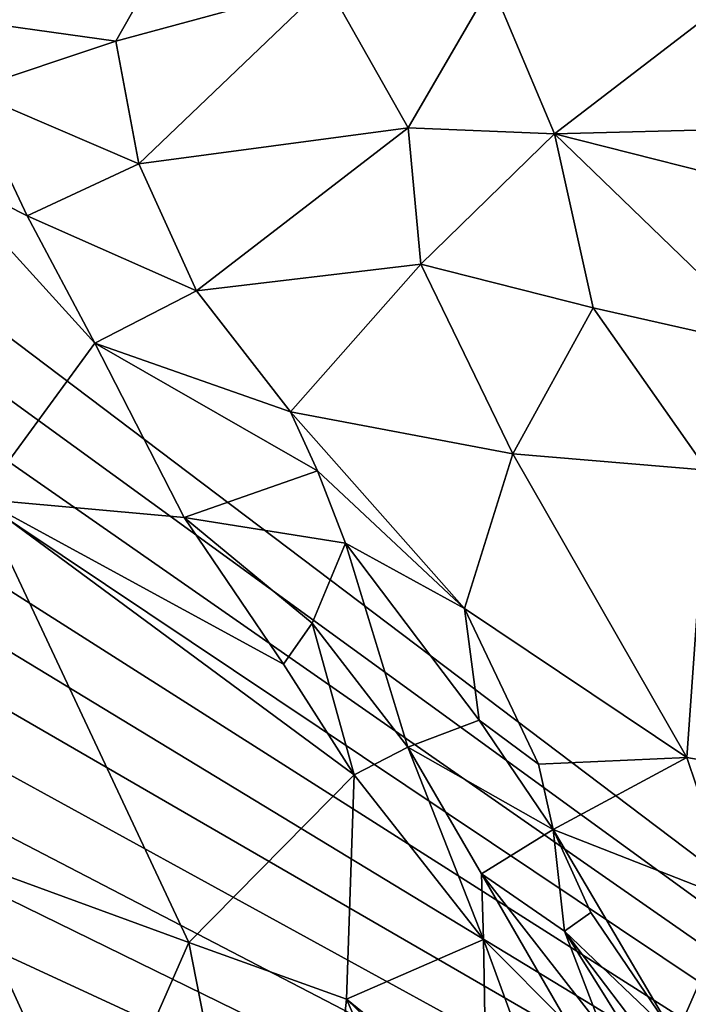
# Model space of a CAD drawing. Extents: x -2.91 to 2.87, y -2.87 to 2.91.
# Drawn here: x -2.77 to -2.5, y 0.02 to 0.41 of the extents above; entities that cross this region are included whole.
import ezdxf

# ---------------------------------------------------------------- set-up
doc = ezdxf.new("R2010")
doc.units = 0

msp = doc.modelspace()

# ---------------------------------------------------------------- linework, layer by layer
for points in [[(-2.42002, 1.40932, -5.90336), (-2.88825, 0.4015, -5.90314), (-2.88799, 0.42994, -5.90298)], [(-2.42002, 1.40932, -5.90336), (-2.88793, 0.37288, -5.90326), (-2.88825, 0.4015, -5.90314)], [(-2.42002, 1.40932, -5.90336), (-1.93155, -0.34957, -5.90336), (-2.88793, 0.37288, -5.90326)], [(-2.71111, 0.43705, 4.74287), (-2.80043, 0.41357, 4.7288), (-2.73007, 0.40367, 4.71747)], [(-2.71111, 0.43705, 4.74287), (-2.73007, 0.40367, 4.71747), (-2.64592, 0.4265, 4.72346)], [(-2.47102, 0.43161, 4.75772), (-2.58032, 0.42642, 4.72767), (-2.55524, 0.36681, 4.69272)], [(-2.47102, 0.43161, 4.75772), (-2.55524, 0.36681, 4.69272), (-2.41052, 0.3705, 4.73915)], [(-2.73007, 0.40367, 4.71747), (-2.72092, 0.35488, 4.68293), (-2.64592, 0.4265, 4.72346)], [(-2.64592, 0.4265, 4.72346), (-2.72092, 0.35488, 4.68293), (-2.61356, 0.36924, 4.68635)], [(-2.64592, 0.4265, 4.72346), (-2.61356, 0.36924, 4.68635), (-2.58032, 0.42642, 4.72767)], [(-2.58032, 0.42642, 4.72767), (-2.61356, 0.36924, 4.68635), (-2.55524, 0.36681, 4.69272)], [(-2.73007, 0.40367, 4.71747), (-2.80043, 0.41357, 4.7288), (-2.78901, 0.38406, 4.70597)], [(-2.73007, 0.40367, 4.71747), (-2.78901, 0.38406, 4.70597), (-2.72092, 0.35488, 4.68293)], [(-2.78901, 0.38406, 4.70597), (-2.80079, 0.3521, 4.67667), (-2.7653, 0.3341, 4.66711)], [(-2.72092, 0.35488, 4.68293), (-2.78901, 0.38406, 4.70597), (-2.7653, 0.3341, 4.66711)], [(-1.93155, -0.34957, -5.90336), (-2.88816, 0.34507, -5.90323), (-2.88793, 0.37288, -5.90326)], [(-2.72092, 0.35488, 4.68293), (-2.69783, 0.30427, 4.65676), (-2.61356, 0.36924, 4.68635)], [(-2.6085, 0.31495, 4.66096), (-2.61356, 0.36924, 4.68635), (-2.69783, 0.30427, 4.65676)], [(-2.61356, 0.36924, 4.68635), (-2.6085, 0.31495, 4.66096), (-2.55524, 0.36681, 4.69272)], [(-2.41052, 0.3705, 4.73915), (-2.55524, 0.36681, 4.69272), (-2.4033, 0.32826, 4.71659)], [(-2.55524, 0.36681, 4.69272), (-2.6085, 0.31495, 4.66096), (-2.53983, 0.29755, 4.66289)], [(-2.55524, 0.36681, 4.69272), (-2.53983, 0.29755, 4.66289), (-2.46637, 0.28097, 4.67445)], [(-2.4033, 0.32826, 4.71659), (-2.55524, 0.36681, 4.69272), (-2.46637, 0.28097, 4.67445)], [(-2.72092, 0.35488, 4.68293), (-2.7653, 0.3341, 4.66711), (-2.69783, 0.30427, 4.65676)], [(-2.73834, 0.28342, 4.63411), (-2.80079, 0.3521, 4.67667), (-2.78395, 0.2213, 4.58163)], [(-2.80079, 0.3521, 4.67667), (-2.73834, 0.28342, 4.63411), (-2.7653, 0.3341, 4.66711)], [(-1.93155, -0.34957, -5.90336), (-2.88803, 0.31652, -5.90305), (-2.88816, 0.34507, -5.90323)], [(-2.7653, 0.3341, 4.66711), (-2.73834, 0.28342, 4.63411), (-2.69783, 0.30427, 4.65676)], [(-1.93155, -0.34957, -5.90336), (-2.88802, 0.29025, -5.90311), (-2.88803, 0.31652, -5.90305)], [(-2.6085, 0.31495, 4.66096), (-2.69783, 0.30427, 4.65676), (-2.66039, 0.25616, 4.6377)], [(-2.6085, 0.31495, 4.66096), (-2.66039, 0.25616, 4.6377), (-2.57191, 0.23938, 4.63278)], [(-2.6085, 0.31495, 4.66096), (-2.57191, 0.23938, 4.63278), (-2.53983, 0.29755, 4.66289)], [(-2.69783, 0.30427, 4.65676), (-2.73834, 0.28342, 4.63411), (-2.66039, 0.25616, 4.6377)], [(-2.53983, 0.29755, 4.66289), (-2.57191, 0.23938, 4.63278), (-2.49448, 0.23287, 4.64483)], [(-2.46637, 0.28097, 4.67445), (-2.53983, 0.29755, 4.66289), (-2.49448, 0.23287, 4.64483)], [(-1.93155, -0.34957, -5.90336), (-2.88873, 0.25893, -5.9032), (-2.88802, 0.29025, -5.90311)], [(-2.70277, 0.214, 4.58592), (-2.73834, 0.28342, 4.63411), (-2.78395, 0.2213, 4.58163)], [(-2.66039, 0.25616, 4.6377), (-2.73834, 0.28342, 4.63411), (-2.64976, 0.2326, 4.62547)], [(-2.73834, 0.28342, 4.63411), (-2.70277, 0.214, 4.58592), (-2.64976, 0.2326, 4.62547)], [(-1.93155, -0.34957, -5.90336), (-2.88813, 0.23085, -5.9031), (-2.88873, 0.25893, -5.9032)], [(-2.59113, 0.17774, 4.60428), (-2.66039, 0.25616, 4.6377), (-2.64976, 0.2326, 4.62547)], [(-2.57191, 0.23938, 4.63278), (-2.66039, 0.25616, 4.6377), (-2.59113, 0.17774, 4.60428)], [(-2.50251, 0.11849, 4.58644), (-2.57191, 0.23938, 4.63278), (-2.59113, 0.17774, 4.60428)], [(-2.49448, 0.23287, 4.64483), (-2.57191, 0.23938, 4.63278), (-2.50251, 0.11849, 4.58644)], [(-2.6385, 0.20381, 4.60657), (-2.64976, 0.2326, 4.62547), (-2.70277, 0.214, 4.58592)], [(-2.64976, 0.2326, 4.62547), (-2.6385, 0.20381, 4.60657), (-2.59113, 0.17774, 4.60428)], [(-2.49448, 0.23287, 4.64483), (-2.50251, 0.11849, 4.58644), (-2.44124, 0.10759, 4.59602)], [(-1.93155, -0.34957, -5.90336), (-2.88818, 0.20377, -5.90314), (-2.88813, 0.23085, -5.9031)], [(-2.70096, 0.04477, 4.45537), (-2.78395, 0.2213, 4.58163), (-2.79579, 0.07943, 4.47271)], [(-2.70277, 0.214, 4.58592), (-2.78395, 0.2213, 4.58163), (-2.66328, 0.15562, 4.54411)], [(-2.78395, 0.2213, 4.58163), (-2.70096, 0.04477, 4.45537), (-2.63503, 0.11151, 4.51257)], [(-2.78395, 0.2213, 4.58163), (-2.63503, 0.11151, 4.51257), (-2.66328, 0.15562, 4.54411)], [(-2.6518, 0.17188, 4.56203), (-2.70277, 0.214, 4.58592), (-2.66328, 0.15562, 4.54411)], [(-2.6385, 0.20381, 4.60657), (-2.70277, 0.214, 4.58592), (-2.6518, 0.17188, 4.56203)], [(-1.93155, -0.34957, -5.90336), (-2.88795, 0.17497, -5.90316), (-2.88818, 0.20377, -5.90314)], [(-2.6385, 0.20381, 4.60657), (-2.6518, 0.17188, 4.56203), (-2.61374, 0.12252, 4.53684)], [(-2.59113, 0.17774, 4.60428), (-2.6385, 0.20381, 4.60657), (-2.58526, 0.13333, 4.57804)], [(-2.6385, 0.20381, 4.60657), (-2.61374, 0.12252, 4.53684), (-2.58526, 0.13333, 4.57804)], [(-2.59113, 0.17774, 4.60428), (-2.5616, 0.11586, 4.57772), (-2.50251, 0.11849, 4.58644)], [(-2.59113, 0.17774, 4.60428), (-2.58526, 0.13333, 4.57804), (-2.5616, 0.11586, 4.57772)], [(-1.93155, -0.34957, -5.90336), (-2.88818, 0.14716, -5.90315), (-2.88795, 0.17497, -5.90316)], [(-2.6518, 0.17188, 4.56203), (-2.66328, 0.15562, 4.54411), (-2.63503, 0.11151, 4.51257)], [(-2.61374, 0.12252, 4.53684), (-2.6518, 0.17188, 4.56203), (-2.63503, 0.11151, 4.51257)], [(-1.93155, -0.34957, -5.90336), (-2.88794, 0.11839, -5.90317), (-2.88818, 0.14716, -5.90315)], [(-2.55586, 0.08979, 4.56462), (-2.58526, 0.13333, 4.57804), (-2.61374, 0.12252, 4.53684)], [(-2.5616, 0.11586, 4.57772), (-2.58526, 0.13333, 4.57804), (-2.55586, 0.08979, 4.56462)], [(-2.63503, 0.11151, 4.51257), (-2.58361, 0.04593, 4.46347), (-2.61374, 0.12252, 4.53684)], [(-2.61374, 0.12252, 4.53684), (-2.58432, 0.07213, 4.50106), (-2.55586, 0.08979, 4.56462)], [(-2.61374, 0.12252, 4.53684), (-2.58361, 0.04593, 4.46347), (-2.58432, 0.07213, 4.50106)], [(-1.93155, -0.34957, -5.90336), (-2.88793, 0.09237, -5.90312), (-2.88794, 0.11839, -5.90317)], [(-2.5616, 0.11586, 4.57772), (-2.55586, 0.08979, 4.56462), (-2.50251, 0.11849, 4.58644)], [(-2.50251, 0.11849, 4.58644), (-2.55586, 0.08979, 4.56462), (-2.48329, 0.06141, 4.55826)], [(-2.44124, 0.10759, 4.59602), (-2.50251, 0.11849, 4.58644), (-2.48329, 0.06141, 4.55826)], [(-2.63503, 0.11151, 4.51257), (-2.70096, 0.04477, 4.45537), (-2.63809, 0.0222, 4.43825)], [(-2.63503, 0.11151, 4.51257), (-2.63809, 0.0222, 4.43825), (-2.58361, 0.04593, 4.46347)], [(-1.93155, -0.34957, -5.90336), (-2.88865, 0.06203, -5.90317), (-2.88793, 0.09237, -5.90312)], [(-2.55586, 0.08979, 4.56462), (-2.58432, 0.07213, 4.50106), (-2.55135, 0.04926, 4.52364)], [(-2.55586, 0.08979, 4.56462), (-2.55135, 0.04926, 4.52364), (-2.54084, 0.05675, 4.54357)], [(-2.55586, 0.08979, 4.56462), (-2.54084, 0.05675, 4.54357), (-2.50704, 0.00709, 4.52104)], [(-2.55586, 0.08979, 4.56462), (-2.50704, 0.00709, 4.52104), (-2.48329, 0.06141, 4.55826)], [(-2.79579, 0.07943, 4.47271), (-2.81112, -0.02122, 4.39146), (-2.73966, -0.04354, 4.3827)], [(-2.79579, 0.07943, 4.47271), (-2.73966, -0.04354, 4.3827), (-2.70096, 0.04477, 4.45537)], [(-2.58432, 0.07213, 4.50106), (-2.53663, 0.01074, 4.45833), (-2.55135, 0.04926, 4.52364)], [(-2.54943, 0.01178, 4.44182), (-2.53663, 0.01074, 4.45833), (-2.58432, 0.07213, 4.50106)], [(-2.54943, 0.01178, 4.44182), (-2.58432, 0.07213, 4.50106), (-2.58361, 0.04593, 4.46347)], [(-1.93155, -0.34957, -5.90336), (-2.88872, 0.03298, -5.9033), (-2.88865, 0.06203, -5.90317)], [(-2.48329, 0.06141, 4.55826), (-2.50704, 0.00709, 4.52104), (-2.44866, -0.00982, 4.52371)], [(-2.54084, 0.05675, 4.54357), (-2.55135, 0.04926, 4.52364), (-2.50704, 0.00709, 4.52104)], [(-2.51322, -0.00089, 4.51068), (-2.55135, 0.04926, 4.52364), (-2.52278, 0.00343, 4.50232)], [(-2.50704, 0.00709, 4.52104), (-2.55135, 0.04926, 4.52364), (-2.51322, -0.00089, 4.51068)], [(-2.52278, 0.00343, 4.50232), (-2.55135, 0.04926, 4.52364), (-2.53663, 0.01074, 4.45833)], [(-2.65842, -0.17134, 4.28242), (-2.70096, 0.04477, 4.45537), (-2.73966, -0.04354, 4.3827)], [(-2.63809, 0.0222, 4.43825), (-2.70096, 0.04477, 4.45537), (-2.65842, -0.17134, 4.28242)], [(-2.58233, -0.023, 4.40586), (-2.58361, 0.04593, 4.46347), (-2.63809, 0.0222, 4.43825)], [(-2.58233, -0.023, 4.40586), (-2.56845, 0.00454, 4.42881), (-2.58361, 0.04593, 4.46347)], [(-2.54943, 0.01178, 4.44182), (-2.58361, 0.04593, 4.46347), (-2.56845, 0.00454, 4.42881)], [(-2.88872, 0.03298, -5.9033), (-1.93155, -0.34957, -5.90336), (-2.88879, 0.00486, -5.90312)], [(-2.56549, -0.14229, 4.30652), (-2.63809, 0.0222, 4.43825), (-2.65842, -0.17134, 4.28242)], [(-2.58233, -0.023, 4.40586), (-2.63809, 0.0222, 4.43825), (-2.53327, -0.07924, 4.36201)], [(-2.53327, -0.07924, 4.36201), (-2.63809, 0.0222, 4.43825), (-2.56549, -0.14229, 4.30652)]]:
    msp.add_3dface(points)

doc.saveas('drawing.dxf')
